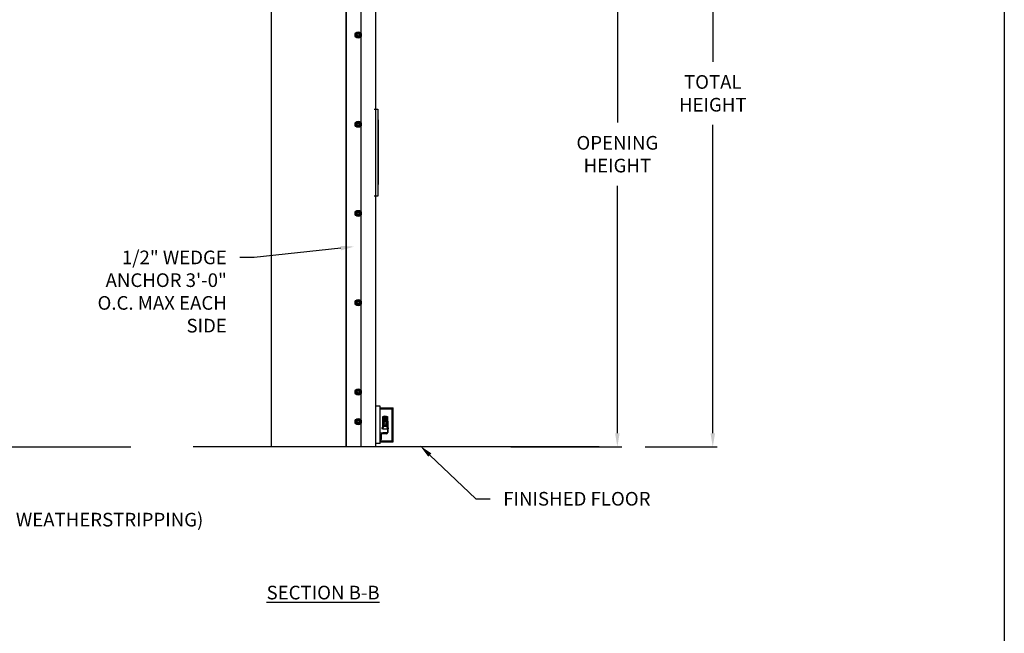
# Model space of a CAD drawing. Units: inches. Extents: x 170 to 312, y 215 to 248.
# Drawn here: x 207 to 214, y 219 to 223 of the extents above; entities that cross this region are included whole.
import ezdxf
from ezdxf import colors
from ezdxf.entities.mleader import LeaderData, LeaderLine
from ezdxf.math import Vec2, Vec3

# ---------------------------------------------------------------- set-up
doc = ezdxf.new("R2010")
doc.units = ezdxf.units.IN
doc.header["$LTSCALE"] = 0.25
doc.header["$MEASUREMENT"] = 0
doc.layers.add('ANNOTATIONS', color=1, linetype='Continuous')
doc.layers.add('MOTOR LH', color=7, linetype='Continuous')
doc.styles.add('ARIAL', font='arial.ttf', dxfattribs={"height": 0.09375})
doc.dimstyles.new('STANDARD$0', dxfattribs={"dimtxt": 0.09375, "dimasz": 0.09375, "dimexe": 0.03125, "dimexo": 0.046875, "dimgap": 0.09, "dimtad": 0, "dimtih": 1, "dimtoh": 1, "dimdec": 4, "dimzin": 0, "dimdsep": 46, "dimtxsty": 'ARIAL', "dimcen": 0.09, "dimadec": 0, "dimazin": 0, "dimtfac": 1, "dimtdec": 4, "dimtofl": 0, "dimtmove": 0, "dimatfit": 1, "dimfxl": 1, "dimtolj": 1, "dimtzin": 0, "dimarcsym": 0})

# ---------------------------------------------------------------- blocks, each defined once
blk = doc.blocks.new('*D90')
at = {"layer": 'ANNOTATIONS', "color": 0, "lineweight": -2, "transparency": 16777216}
for p, q in [((209.2514, 224.4367), (211.0973, 224.4367)), ((211.0661, 224.343), (211.0661, 222.6434)), ((211.0661, 220.5089), (211.0661, 222.2085)), ((210.3356, 220.4151), (211.0973, 220.4151))]:
    blk.add_line(p, q, dxfattribs=at)
at = {"layer": 'ANNOTATIONS', "color": 0, "transparency": 16777216}
for points in [[(211.0505, 224.343), (211.0817, 224.343), (211.0661, 224.4367)], [(211.0505, 220.5089), (211.0817, 220.5089), (211.0661, 220.4151)]]:
    blk.add_solid(points, dxfattribs=at)
at = {"layer": 'defpoints', "color": 0, "transparency": 16777216}
for p in [(209.2045, 224.4367), (210.2887, 220.4151), (211.0661, 220.4151)]:
    blk.add_point(p, dxfattribs=at)
at = {"layer": 'ANNOTATIONS', "color": 0, "transparency": 16777216, "insert": (211.0661, 222.4259), "char_height": 0.09375, "attachment_point": 5, "style": 'ARIAL'}
blk.add_mtext('\\A1;OPENING\\PHEIGHT', dxfattribs=at)
blk = doc.blocks.new('*D91')
at = {"layer": 'ANNOTATIONS', "color": 0, "lineweight": -2, "transparency": 16777216}
for p, q in [((209.2514, 225.2727), (211.7523, 225.2727)), ((211.7211, 225.179), (211.7211, 223.0613)), ((211.7211, 220.5089), (211.7211, 222.6265)), ((211.2559, 220.4151), (211.7523, 220.4151))]:
    blk.add_line(p, q, dxfattribs=at)
at = {"layer": 'ANNOTATIONS', "color": 0, "transparency": 16777216}
for points in [[(211.7054, 225.179), (211.7367, 225.179), (211.7211, 225.2727)], [(211.7054, 220.5089), (211.7367, 220.5089), (211.7211, 220.4151)]]:
    blk.add_solid(points, dxfattribs=at)
at = {"layer": 'defpoints', "color": 0, "transparency": 16777216}
for p in [(209.2045, 225.2727), (211.209, 220.4151), (211.7211, 220.4151)]:
    blk.add_point(p, dxfattribs=at)
at = {"layer": 'ANNOTATIONS', "color": 0, "transparency": 16777216, "insert": (211.7211, 222.8439), "char_height": 0.09375, "attachment_point": 5, "style": 'ARIAL'}
blk.add_mtext('\\A1;TOTAL\\PHEIGHT', dxfattribs=at)

msp = doc.modelspace()

# ---------------------------------------------------------------- linework, layer by layer
at = {"layer": 'defpoints'}
msp.add_lwpolyline([(213.72204, 214.75854), (194.25216, 214.75854), (194.25216, 227.49365), (213.72204, 227.49365)], close=True, dxfattribs=at)
at = {"layer": 'MOTOR LH'}
for p, q in [((208.68886, 225.91347), (208.68886, 220.41511)), ((209.20449, 220.41511), (209.20449, 225.91347)), ((209.20631, 220.41779), (209.20631, 225.22508)), ((209.30851, 220.41779), (209.30851, 225.22508)), ((209.40857, 220.41779), (209.40857, 224.60767)), ((209.39787, 222.73482), (209.42283, 222.73482)), ((209.42283, 222.73482), (209.42283, 222.13734)), ((209.42283, 222.66107), (209.42389, 222.66107)), ((209.42389, 222.66107), (209.42389, 222.21824)), ((209.42496, 222.65682), (209.42389, 222.65682)), ((209.42496, 222.65682), (209.42496, 222.2225)), ((209.42283, 222.21824), (209.42389, 222.21824)), ((209.42496, 222.2225), (209.42389, 222.2225)), ((209.42283, 222.13734), (209.39787, 222.13734)), ((209.43741, 220.69471), (209.40761, 220.69471)), ((209.43741, 220.43923), (209.43741, 220.69471)), ((209.43741, 220.68406), (209.52722, 220.68406)), ((209.43741, 220.67766), (209.52081, 220.67766)), ((209.52081, 220.45628), (209.52081, 220.67766)), ((209.52722, 220.44987), (209.52722, 220.68406)), ((209.46285, 220.59182), (209.45363, 220.57585)), ((209.4553, 220.62346), (209.48883, 220.62346)), ((209.4553, 220.57875), (209.4553, 220.62346)), ((209.4553, 220.61639), (209.45664, 220.61676)), ((209.45664, 220.60258), (209.4553, 220.6027)), ((209.45664, 220.62346), (209.45664, 220.60258)), ((209.45664, 220.61676), (209.48749, 220.61676)), ((209.46067, 220.60258), (209.45664, 220.60258)), ((209.45798, 220.60258), (209.45798, 220.58495)), ((209.46804, 220.61542), (209.46067, 220.61676)), ((209.46067, 220.61676), (209.46067, 220.58815)), ((209.46804, 220.60201), (209.46067, 220.60258)), ((209.46469, 220.62682), (209.46134, 220.62346)), ((209.46285, 220.59182), (209.46408, 220.58968)), ((209.48128, 220.59182), (209.46285, 220.59182)), ((209.46469, 220.62682), (209.46871, 220.62682)), ((209.46804, 220.59213), (209.46696, 220.59182)), ((209.46804, 220.61542), (209.47609, 220.61542)), ((209.46804, 220.61542), (209.46804, 220.59213)), ((209.47609, 220.60201), (209.46804, 220.60201)), ((209.46871, 220.62682), (209.47207, 220.62346)), ((209.47542, 220.62682), (209.47207, 220.62346)), ((209.47542, 220.62682), (209.47944, 220.62682)), ((209.48347, 220.61676), (209.47609, 220.61542)), ((209.47609, 220.61542), (209.47609, 220.59213)), ((209.48347, 220.60258), (209.47609, 220.60201)), ((209.47717, 220.59182), (209.47609, 220.59213)), ((209.47944, 220.62682), (209.48279, 220.62346)), ((209.48128, 220.59182), (209.48005, 220.58968)), ((209.4905, 220.57585), (209.48128, 220.59182)), ((209.48347, 220.61676), (209.48347, 220.58815)), ((209.48749, 220.60258), (209.48347, 220.60258)), ((209.48615, 220.58495), (209.48615, 220.60258)), ((209.48749, 220.60258), (209.48749, 220.62346)), ((209.48749, 220.61676), (209.48883, 220.61639)), ((209.48883, 220.6027), (209.48749, 220.60258)), ((209.48883, 220.62346), (209.48883, 220.57875)), ((209.48883, 220.59074), (209.49084, 220.59074)), ((209.49084, 220.59074), (209.49084, 220.51497)), ((209.45061, 220.54568), (209.45061, 220.54031)), ((209.45363, 220.57585), (209.4561, 220.57585)), ((209.45363, 220.57585), (209.46285, 220.55989)), ((209.4553, 220.53629), (209.4553, 220.57295)), ((209.48883, 220.53629), (209.4553, 220.53629)), ((209.45798, 220.55775), (209.45648, 220.53629)), ((209.45798, 220.56676), (209.45798, 220.55775)), ((209.45798, 220.55775), (209.48615, 220.55775)), ((209.46408, 220.56203), (209.46285, 220.55989)), ((209.46285, 220.55989), (209.48128, 220.55989)), ((209.48128, 220.55989), (209.48005, 220.56203)), ((209.48128, 220.55989), (209.4905, 220.57585)), ((209.48615, 220.55775), (209.48615, 220.56676)), ((209.48765, 220.53629), (209.48615, 220.55775)), ((209.4905, 220.57585), (209.48803, 220.57585)), ((209.48883, 220.57295), (209.48883, 220.51497)), ((209.49458, 220.54561), (209.49459, 220.54562)), ((209.43741, 220.51161), (209.48851, 220.51161)), ((209.43769, 220.46052), (209.43741, 220.46052)), ((209.43741, 220.45628), (209.52081, 220.45628)), ((209.44382, 220.49908), (209.44382, 220.46665)), ((209.48238, 220.50521), (209.44995, 220.50521)), ((209.4553, 220.51161), (209.4553, 220.51363)), ((209.4553, 220.51363), (209.48749, 220.51363)), ((209.48851, 220.51161), (209.48851, 220.51134)), ((199.90069, 220.41511), (207.72708, 220.41511)), ((210.94142, 220.41511), (208.15489, 220.41511)), ((209.20631, 220.41779), (209.40857, 220.41779)), ((209.43741, 220.43923), (209.40761, 220.43923)), ((209.43741, 220.44987), (209.52722, 220.44987))]:
    msp.add_line(p, q, dxfattribs=at)
at = {"layer": 'MOTOR LH', "flags": 128}
for points in [[(209.49495, 220.54362), (209.49493, 220.54361), (209.4949, 220.54361), (209.49487, 220.54361), (209.49482, 220.5436), (209.49477, 220.5436), (209.49472, 220.54359), (209.49465, 220.54359), (209.49458, 220.54358)], [(209.49458, 220.54241), (209.49465, 220.54241), (209.49472, 220.5424), (209.49477, 220.54239), (209.49482, 220.54239), (209.49487, 220.54239), (209.4949, 220.54238), (209.49493, 220.54238), (209.49495, 220.54238)]]:
    msp.add_lwpolyline(points, dxfattribs=at)
at = {"layer": 'MOTOR LH'}
for centre, radius in [((209.28722, 223.2451), 0.02129), ((209.28722, 223.2451), 0.01277), ((209.28722, 223.2451), 0.00852), ((209.28722, 223.2451), 0.0075), ((209.28722, 222.63195), 0.02129), ((209.28722, 222.63195), 0.01277), ((209.28722, 222.63195), 0.00852), ((209.28722, 222.63195), 0.0075), ((209.28722, 222.0188), 0.02129), ((209.28722, 222.0188), 0.01277), ((209.28722, 222.0188), 0.00852), ((209.28722, 222.0188), 0.0075), ((209.28722, 221.40564), 0.02129), ((209.28722, 221.40564), 0.01277), ((209.28722, 221.40564), 0.00852), ((209.28722, 221.40564), 0.0075), ((209.28722, 220.79249), 0.02129), ((209.28722, 220.79249), 0.01277), ((209.28722, 220.79249), 0.00852), ((209.28722, 220.79249), 0.0075), ((209.28722, 220.58811), 0.02129), ((209.28722, 220.58811), 0.01277), ((209.28722, 220.58811), 0.00852), ((209.28722, 220.58811), 0.0075), ((209.47207, 220.57585), 0.01597), ((209.47207, 220.57585), 0.00738), ((209.47207, 220.57585), 0.00671)]:
    msp.add_circle(centre, radius, dxfattribs=at)
for centre, radius, start, end in [((209.47207, 220.57585), 0.01676, 132.269594, 167.730406), ((209.47207, 220.57585), 0.01676, 12.269594, 47.730406), ((209.47207, 220.57585), 0.01676, 192.269594, 227.730406), ((209.47207, 220.57585), 0.01676, 252.269594, 287.730406), ((209.47207, 220.57585), 0.01676, 312.269594, 347.730406), ((209.49283, 220.54772), 0.000644, 35.783043, 90), ((209.49283, 220.53828), 0.000644, 270, 324.216957), ((209.48628, 220.543), 0.00872, 17.528167, 35.783043), ((209.48628, 220.543), 0.00872, 324.216957, 342.471833), ((209.48623, 220.543), 0.00875, 4.056065, 17.367813), ((209.48418, 220.543), 0.01042, 356.787808, 3.212192), ((209.48623, 220.543), 0.00875, 342.632118, 355.944005), ((209.50653, 220.55526), 0.01908, 231.2107, 231.273727), ((209.43769, 220.46665), 0.00613, 270, 0), ((209.44995, 220.49908), 0.00613, 90, 180), ((209.48238, 220.51134), 0.00613, 270, 0), ((209.48749, 220.51497), 0.00335, 270, 0), ((209.48749, 220.51497), 0.00134, 270, 0)]:
    msp.add_arc(centre, radius, start, end, dxfattribs=at)
for points, knots in [([(209.28083, 223.25617), (209.27994, 223.25565), (209.27812, 223.2546), (209.276, 223.25338), (209.27479, 223.25268), (209.27444, 223.25248)], [0, 0, 0, 0, 0.4063029, 0.8272597, 1, 1, 1, 1]), ([(209.27444, 223.2451), (209.27444, 223.24527), (209.27444, 223.24638), (209.27444, 223.24844), (209.27444, 223.25072), (209.27444, 223.25204), (209.27444, 223.25248)], [0, 0, 0, 0, 0.0665057, 0.4352989, 0.8145616, 1, 1, 1, 1]), ([(209.27444, 223.23773), (209.27444, 223.23835), (209.27444, 223.23983), (209.27444, 223.24229), (209.27444, 223.24416), (209.27444, 223.2451)], [0, 0, 0, 0, 0.2654559, 0.628086, 1, 1, 1, 1]), ([(209.27444, 223.23773), (209.27544, 223.23715), (209.27746, 223.23599), (209.27967, 223.23471), (209.2808, 223.23406), (209.28083, 223.23404)], [0, 0, 0, 0, 0.4843391, 0.98632, 1, 1, 1, 1]), ([(209.28722, 223.25985), (209.28622, 223.25928), (209.2842, 223.25811), (209.28199, 223.25684), (209.28086, 223.25618), (209.28083, 223.25617)], [0, 0, 0, 0, 0.4843396, 0.98632, 1, 1, 1, 1]), ([(209.28083, 223.23404), (209.28172, 223.23352), (209.28354, 223.23247), (209.28566, 223.23125), (209.28687, 223.23056), (209.28722, 223.23035)], [0, 0, 0, 0, 0.40629018, 0.82727519, 1, 1, 1, 1]), ([(209.2936, 223.25617), (209.29271, 223.25668), (209.29089, 223.25773), (209.28877, 223.25895), (209.28757, 223.25965), (209.28722, 223.25985)], [0, 0, 0, 0, 0.40630307, 0.82725964, 1, 1, 1, 1]), ([(209.2936, 223.25617), (209.29271, 223.25668), (209.29089, 223.25773), (209.28877, 223.25895), (209.28757, 223.25965), (209.28722, 223.25985)], [0, 0, 0, 0, 0.4062953, 0.8272611, 1, 1, 1, 1]), ([(209.28722, 223.23035), (209.28821, 223.23093), (209.29023, 223.23209), (209.29244, 223.23337), (209.29357, 223.23402), (209.2936, 223.23404)], [0, 0, 0, 0, 0.48432975, 0.98634069, 1, 1, 1, 1]), ([(209.28722, 223.23035), (209.28821, 223.23093), (209.29023, 223.23209), (209.29244, 223.23337), (209.29357, 223.23402), (209.2936, 223.23404)], [0, 0, 0, 0, 0.4843389, 0.9863397, 1, 1, 1, 1]), ([(209.29999, 223.25248), (209.299, 223.25305), (209.29698, 223.25422), (209.29477, 223.25549), (209.29363, 223.25615), (209.2936, 223.25617)], [0, 0, 0, 0, 0.4843391, 0.98632, 1, 1, 1, 1]), ([(209.29999, 223.25248), (209.299, 223.25305), (209.29698, 223.25422), (209.29477, 223.25549), (209.29363, 223.25615), (209.2936, 223.25617)], [0, 0, 0, 0, 0.4843494, 0.9863201, 1, 1, 1, 1]), ([(209.2936, 223.23404), (209.2945, 223.23456), (209.29632, 223.23561), (209.29843, 223.23683), (209.29964, 223.23753), (209.29999, 223.23773)], [0, 0, 0, 0, 0.4063026, 0.8272793, 1, 1, 1, 1]), ([(209.2936, 223.23404), (209.2945, 223.23456), (209.29632, 223.23561), (209.29843, 223.23683), (209.29964, 223.23753), (209.29999, 223.23773)], [0, 0, 0, 0, 0.4062946, 0.8272804, 1, 1, 1, 1]), ([(209.29999, 223.2451), (209.29999, 223.24527), (209.29999, 223.24638), (209.29999, 223.24844), (209.29999, 223.25072), (209.29999, 223.25204), (209.29999, 223.25248)], [0, 0, 0, 0, 0.0665057, 0.4352989, 0.8145616, 1, 1, 1, 1]), ([(209.29999, 223.23773), (209.29999, 223.23835), (209.29999, 223.23983), (209.29999, 223.24229), (209.29999, 223.24416), (209.29999, 223.2451)], [0, 0, 0, 0, 0.2654559, 0.628086, 1, 1, 1, 1]), ([(209.29999, 223.23773), (209.29999, 223.23835), (209.29999, 223.23983), (209.29999, 223.24229), (209.29999, 223.24416), (209.29999, 223.2451)], [0, 0, 0, 0, 0.2654541, 0.6280925, 1, 1, 1, 1]), ([(209.28083, 222.64301), (209.27994, 222.6425), (209.27812, 222.64145), (209.276, 222.64022), (209.27479, 222.63953), (209.27444, 222.63933)], [0, 0, 0, 0, 0.4063027, 0.8272695, 1, 1, 1, 1]), ([(209.27444, 222.63195), (209.27444, 222.63212), (209.27444, 222.63322), (209.27444, 222.63529), (209.27444, 222.63756), (209.27444, 222.63889), (209.27444, 222.63933)], [0, 0, 0, 0, 0.0665254, 0.43527, 0.8145456, 1, 1, 1, 1]), ([(209.27444, 222.62457), (209.27444, 222.6252), (209.27444, 222.62668), (209.27444, 222.62914), (209.27444, 222.631), (209.27444, 222.63195)], [0, 0, 0, 0, 0.2654611, 0.6280578, 1, 1, 1, 1]), ([(209.27444, 222.62457), (209.27544, 222.624), (209.27746, 222.62283), (209.27967, 222.62156), (209.2808, 222.6209), (209.28083, 222.62089)], [0, 0, 0, 0, 0.4843391, 0.98632, 1, 1, 1, 1]), ([(209.28722, 222.6467), (209.28622, 222.64613), (209.2842, 222.64496), (209.28199, 222.64368), (209.28086, 222.64303), (209.28083, 222.64301)], [0, 0, 0, 0, 0.4843346, 0.9863304, 1, 1, 1, 1]), ([(209.28083, 222.62089), (209.28172, 222.62037), (209.28354, 222.61932), (209.28566, 222.6181), (209.28687, 222.6174), (209.28722, 222.6172)], [0, 0, 0, 0, 0.4062965, 0.8272672, 1, 1, 1, 1]), ([(209.2936, 222.64301), (209.29271, 222.64353), (209.29089, 222.64458), (209.28877, 222.6458), (209.28757, 222.6465), (209.28722, 222.6467)], [0, 0, 0, 0, 0.4062967, 0.8272676, 1, 1, 1, 1]), ([(209.2936, 222.64301), (209.29271, 222.64353), (209.29089, 222.64458), (209.28877, 222.6458), (209.28757, 222.6465), (209.28722, 222.6467)], [0, 0, 0, 0, 0.406289, 0.8272691, 1, 1, 1, 1]), ([(209.28722, 222.6172), (209.28821, 222.61777), (209.29023, 222.61894), (209.29244, 222.62022), (209.29357, 222.62087), (209.2936, 222.62089)], [0, 0, 0, 0, 0.4843348, 0.9863303, 1, 1, 1, 1]), ([(209.28722, 222.6172), (209.28821, 222.61777), (209.29023, 222.61894), (209.29244, 222.62022), (209.29357, 222.62087), (209.2936, 222.62089)], [0, 0, 0, 0, 0.484344, 0.9863293, 1, 1, 1, 1]), ([(209.29999, 222.63933), (209.299, 222.6399), (209.29698, 222.64107), (209.29477, 222.64234), (209.29363, 222.643), (209.2936, 222.64301)], [0, 0, 0, 0, 0.4843289, 0.98632, 1, 1, 1, 1]), ([(209.29999, 222.63933), (209.299, 222.6399), (209.29698, 222.64107), (209.29477, 222.64234), (209.29363, 222.643), (209.2936, 222.64301)], [0, 0, 0, 0, 0.4843392, 0.9863201, 1, 1, 1, 1]), ([(209.2936, 222.62089), (209.2945, 222.6214), (209.29632, 222.62245), (209.29843, 222.62368), (209.29964, 222.62437), (209.29999, 222.62457)], [0, 0, 0, 0, 0.4062924, 0.8272695, 1, 1, 1, 1]), ([(209.2936, 222.62089), (209.2945, 222.6214), (209.29632, 222.62245), (209.29843, 222.62368), (209.29964, 222.62437), (209.29999, 222.62457)], [0, 0, 0, 0, 0.4062844, 0.8272706, 1, 1, 1, 1]), ([(209.29999, 222.63195), (209.29999, 222.63212), (209.29999, 222.63322), (209.29999, 222.63529), (209.29999, 222.63756), (209.29999, 222.63889), (209.29999, 222.63933)], [0, 0, 0, 0, 0.0665254, 0.43527, 0.8145456, 1, 1, 1, 1]), ([(209.29999, 222.62457), (209.29999, 222.6252), (209.29999, 222.62668), (209.29999, 222.62914), (209.29999, 222.631), (209.29999, 222.63195)], [0, 0, 0, 0, 0.2654611, 0.6280578, 1, 1, 1, 1]), ([(209.29999, 222.62457), (209.29999, 222.6252), (209.29999, 222.62668), (209.29999, 222.62914), (209.29999, 222.631), (209.29999, 222.63195)], [0, 0, 0, 0, 0.2654593, 0.6280643, 1, 1, 1, 1]), ([(209.28083, 222.02986), (209.27994, 222.02934), (209.27812, 222.02829), (209.276, 222.02707), (209.27479, 222.02637), (209.27444, 222.02617)], [0, 0, 0, 0, 0.4062926, 0.8272597, 1, 1, 1, 1]), ([(209.27444, 222.0188), (209.27444, 222.01897), (209.27444, 222.02007), (209.27444, 222.02213), (209.27444, 222.02441), (209.27444, 222.02574), (209.27444, 222.02617)], [0, 0, 0, 0, 0.0665463, 0.4352904, 0.8145654, 1, 1, 1, 1]), ([(209.27444, 222.01142), (209.27444, 222.01205), (209.27444, 222.01352), (209.27444, 222.01599), (209.27444, 222.01785), (209.27444, 222.0188)], [0, 0, 0, 0, 0.2654613, 0.6280785, 1, 1, 1, 1]), ([(209.27444, 222.01142), (209.27544, 222.01085), (209.27746, 222.00968), (209.27967, 222.0084), (209.2808, 222.00775), (209.28083, 222.00773)], [0, 0, 0, 0, 0.484334, 0.9863304, 1, 1, 1, 1]), ([(209.28722, 222.03355), (209.28622, 222.03297), (209.2842, 222.03181), (209.28199, 222.03053), (209.28086, 222.02988), (209.28083, 222.02986)], [0, 0, 0, 0, 0.4843397, 0.9863305, 1, 1, 1, 1]), ([(209.28083, 222.00773), (209.28172, 222.00722), (209.28354, 222.00617), (209.28566, 222.00495), (209.28687, 222.00425), (209.28722, 222.00405)], [0, 0, 0, 0, 0.4063027, 0.827269, 1, 1, 1, 1]), ([(209.2936, 222.02986), (209.29271, 222.03038), (209.29089, 222.03143), (209.28877, 222.03265), (209.28757, 222.03334), (209.28722, 222.03355)], [0, 0, 0, 0, 0.4062928, 0.8272596, 1, 1, 1, 1]), ([(209.2936, 222.02986), (209.29271, 222.03038), (209.29089, 222.03143), (209.28877, 222.03265), (209.28757, 222.03334), (209.28722, 222.03355)], [0, 0, 0, 0, 0.406285, 0.8272611, 1, 1, 1, 1]), ([(209.28722, 222.00405), (209.28821, 222.00462), (209.29023, 222.00579), (209.29244, 222.00706), (209.29357, 222.00772), (209.2936, 222.00773)], [0, 0, 0, 0, 0.4843298, 0.98632, 1, 1, 1, 1]), ([(209.28722, 222.00405), (209.28821, 222.00462), (209.29023, 222.00579), (209.29244, 222.00706), (209.29357, 222.00772), (209.2936, 222.00773)], [0, 0, 0, 0, 0.4843389, 0.986319, 1, 1, 1, 1]), ([(209.29999, 222.02617), (209.299, 222.02675), (209.29698, 222.02791), (209.29477, 222.02919), (209.29363, 222.02984), (209.2936, 222.02986)], [0, 0, 0, 0, 0.4843391, 0.9863305, 1, 1, 1, 1]), ([(209.29999, 222.02617), (209.299, 222.02675), (209.29698, 222.02791), (209.29477, 222.02919), (209.29363, 222.02984), (209.2936, 222.02986)], [0, 0, 0, 0, 0.4843494, 0.9863306, 1, 1, 1, 1]), ([(209.2936, 222.00773), (209.2945, 222.00825), (209.29632, 222.0093), (209.29843, 222.01052), (209.29964, 222.01122), (209.29999, 222.01142)], [0, 0, 0, 0, 0.4062965, 0.8272677, 1, 1, 1, 1]), ([(209.2936, 222.00773), (209.2945, 222.00825), (209.29632, 222.0093), (209.29843, 222.01052), (209.29964, 222.01122), (209.29999, 222.01142)], [0, 0, 0, 0, 0.4062885, 0.8272688, 1, 1, 1, 1]), ([(209.29999, 222.0188), (209.29999, 222.01897), (209.29999, 222.02007), (209.29999, 222.02213), (209.29999, 222.02441), (209.29999, 222.02574), (209.29999, 222.02617)], [0, 0, 0, 0, 0.0665463, 0.4352904, 0.8145654, 1, 1, 1, 1]), ([(209.29999, 222.01142), (209.29999, 222.01205), (209.29999, 222.01352), (209.29999, 222.01599), (209.29999, 222.01785), (209.29999, 222.0188)], [0, 0, 0, 0, 0.2654613, 0.6280785, 1, 1, 1, 1]), ([(209.29999, 222.01142), (209.29999, 222.01205), (209.29999, 222.01352), (209.29999, 222.01599), (209.29999, 222.01785), (209.29999, 222.0188)], [0, 0, 0, 0, 0.2654595, 0.6280849, 1, 1, 1, 1]), ([(209.28083, 221.41671), (209.27994, 221.41619), (209.27812, 221.41514), (209.276, 221.41392), (209.27479, 221.41322), (209.27444, 221.41302)], [0, 0, 0, 0, 0.4062996, 0.8272686, 1, 1, 1, 1]), ([(209.27444, 221.40564), (209.27444, 221.40581), (209.27444, 221.40692), (209.27444, 221.40898), (209.27444, 221.41126), (209.27444, 221.41258), (209.27444, 221.41302)], [0, 0, 0, 0, 0.0665352, 0.4352862, 0.8145477, 1, 1, 1, 1]), ([(209.27444, 221.39827), (209.27444, 221.39889), (209.27444, 221.40037), (209.27444, 221.40283), (209.27444, 221.4047), (209.27444, 221.40564)], [0, 0, 0, 0, 0.2654613, 0.6280785, 1, 1, 1, 1]), ([(209.27444, 221.39827), (209.27544, 221.3977), (209.27746, 221.39653), (209.27967, 221.39525), (209.2808, 221.3946), (209.28083, 221.39458)], [0, 0, 0, 0, 0.4843366, 0.9863252, 1, 1, 1, 1]), ([(209.28722, 221.42039), (209.28622, 221.41982), (209.2842, 221.41865), (209.28199, 221.41738), (209.28086, 221.41672), (209.28083, 221.41671)], [0, 0, 0, 0, 0.4843371, 0.9863252, 1, 1, 1, 1]), ([(209.2936, 221.41671), (209.29271, 221.41722), (209.29089, 221.41827), (209.28877, 221.4195), (209.28757, 221.42019), (209.28722, 221.42039)], [0, 0, 0, 0, 0.40629469, 0.8272685, 1, 1, 1, 1]), ([(209.2936, 221.41671), (209.29271, 221.41722), (209.29089, 221.41827), (209.28877, 221.4195), (209.28757, 221.42019), (209.28722, 221.42039)], [0, 0, 0, 0, 0.4062869, 0.82727, 1, 1, 1, 1]), ([(209.29999, 221.41302), (209.299, 221.41359), (209.29698, 221.41476), (209.29477, 221.41603), (209.29363, 221.41669), (209.2936, 221.41671)], [0, 0, 0, 0, 0.4843315, 0.9863252, 1, 1, 1, 1]), ([(209.29999, 221.41302), (209.299, 221.41359), (209.29698, 221.41476), (209.29477, 221.41603), (209.29363, 221.41669), (209.2936, 221.41671)], [0, 0, 0, 0, 0.4843418, 0.9863253, 1, 1, 1, 1]), ([(209.2936, 221.39458), (209.2945, 221.3951), (209.29632, 221.39615), (209.29843, 221.39737), (209.29964, 221.39807), (209.29999, 221.39827)], [0, 0, 0, 0, 0.4062945, 0.8272686, 1, 1, 1, 1]), ([(209.2936, 221.39458), (209.2945, 221.3951), (209.29632, 221.39615), (209.29843, 221.39737), (209.29964, 221.39807), (209.29999, 221.39827)], [0, 0, 0, 0, 0.40628648, 0.82726969, 1, 1, 1, 1]), ([(209.29999, 221.40564), (209.29999, 221.40581), (209.29999, 221.40692), (209.29999, 221.40898), (209.29999, 221.41126), (209.29999, 221.41258), (209.29999, 221.41302)], [0, 0, 0, 0, 0.0665352, 0.4352862, 0.8145477, 1, 1, 1, 1]), ([(209.29999, 221.39827), (209.29999, 221.39889), (209.29999, 221.40037), (209.29999, 221.40283), (209.29999, 221.4047), (209.29999, 221.40564)], [0, 0, 0, 0, 0.2654613, 0.6280785, 1, 1, 1, 1]), ([(209.29999, 221.39827), (209.29999, 221.39889), (209.29999, 221.40037), (209.29999, 221.40283), (209.29999, 221.4047), (209.29999, 221.40564)], [0, 0, 0, 0, 0.2654595, 0.6280849, 1, 1, 1, 1]), ([(209.28083, 221.39458), (209.28172, 221.39406), (209.28354, 221.39301), (209.28566, 221.39179), (209.28687, 221.3911), (209.28722, 221.39089)], [0, 0, 0, 0, 0.4062996, 0.8272681, 1, 1, 1, 1]), ([(209.28722, 221.39089), (209.28821, 221.39147), (209.29023, 221.39263), (209.29244, 221.39391), (209.29357, 221.39456), (209.2936, 221.39458)], [0, 0, 0, 0, 0.4843323, 0.9863252, 1, 1, 1, 1]), ([(209.28722, 221.39089), (209.28821, 221.39147), (209.29023, 221.39263), (209.29244, 221.39391), (209.29357, 221.39456), (209.2936, 221.39458)], [0, 0, 0, 0, 0.4843415, 0.9863242, 1, 1, 1, 1]), ([(209.28083, 220.80355), (209.27994, 220.80304), (209.27812, 220.80199), (209.276, 220.80076), (209.27479, 220.80007), (209.27444, 220.79987)], [0, 0, 0, 0, 0.40629704, 0.82726861, 1, 1, 1, 1]), ([(209.27444, 220.79249), (209.27444, 220.79266), (209.27444, 220.79376), (209.27444, 220.79583), (209.27444, 220.79811), (209.27444, 220.79943), (209.27444, 220.79987)], [0, 0, 0, 0, 0.0665355, 0.4352832, 0.8145516, 1, 1, 1, 1]), ([(209.27444, 220.78512), (209.27444, 220.78574), (209.27444, 220.78722), (209.27444, 220.78968), (209.27444, 220.79155), (209.27444, 220.79249)], [0, 0, 0, 0, 0.2654613, 0.6280733, 1, 1, 1, 1]), ([(209.28722, 220.80724), (209.28622, 220.80667), (209.2842, 220.8055), (209.28199, 220.80422), (209.28086, 220.80357), (209.28083, 220.80355)], [0, 0, 0, 0, 0.4843346, 0.9863252, 1, 1, 1, 1]), ([(209.2936, 220.80355), (209.29271, 220.80407), (209.29089, 220.80512), (209.28877, 220.80634), (209.28757, 220.80704), (209.28722, 220.80724)], [0, 0, 0, 0, 0.4062973, 0.8272685, 1, 1, 1, 1]), ([(209.2936, 220.80355), (209.29271, 220.80407), (209.29089, 220.80512), (209.28877, 220.80634), (209.28757, 220.80704), (209.28722, 220.80724)], [0, 0, 0, 0, 0.4062895, 0.82727, 1, 1, 1, 1]), ([(209.29999, 220.79987), (209.299, 220.80044), (209.29698, 220.80161), (209.29477, 220.80288), (209.29363, 220.80354), (209.2936, 220.80355)], [0, 0, 0, 0, 0.484334, 0.9863252, 1, 1, 1, 1]), ([(209.29999, 220.79987), (209.299, 220.80044), (209.29698, 220.80161), (209.29477, 220.80288), (209.29363, 220.80354), (209.2936, 220.80355)], [0, 0, 0, 0, 0.4843443, 0.9863253, 1, 1, 1, 1]), ([(209.29999, 220.79249), (209.29999, 220.79266), (209.29999, 220.79376), (209.29999, 220.79583), (209.29999, 220.79811), (209.29999, 220.79943), (209.29999, 220.79987)], [0, 0, 0, 0, 0.0665355, 0.4352832, 0.8145516, 1, 1, 1, 1]), ([(209.29999, 220.78512), (209.29999, 220.78574), (209.29999, 220.78722), (209.29999, 220.78968), (209.29999, 220.79155), (209.29999, 220.79249)], [0, 0, 0, 0, 0.2654613, 0.6280733, 1, 1, 1, 1]), ([(209.29999, 220.78512), (209.29999, 220.78574), (209.29999, 220.78722), (209.29999, 220.78968), (209.29999, 220.79155), (209.29999, 220.79249)], [0, 0, 0, 0, 0.2654594, 0.6280798, 1, 1, 1, 1]), ([(209.27444, 220.78512), (209.27544, 220.78454), (209.27746, 220.78337), (209.27967, 220.7821), (209.2808, 220.78145), (209.28083, 220.78143)], [0, 0, 0, 0, 0.4843328, 0.9863252, 1, 1, 1, 1]), ([(209.28083, 220.78143), (209.28172, 220.78091), (209.28354, 220.77986), (209.28566, 220.77864), (209.28687, 220.77794), (209.28722, 220.77774)], [0, 0, 0, 0, 0.4062945, 0.8272656, 1, 1, 1, 1]), ([(209.28722, 220.77774), (209.28821, 220.77831), (209.29023, 220.77948), (209.29244, 220.78076), (209.29357, 220.78141), (209.2936, 220.78143)], [0, 0, 0, 0, 0.4843348, 0.9863278, 1, 1, 1, 1]), ([(209.28722, 220.77774), (209.28821, 220.77831), (209.29023, 220.77948), (209.29244, 220.78076), (209.29357, 220.78141), (209.2936, 220.78143)], [0, 0, 0, 0, 0.484344, 0.9863268, 1, 1, 1, 1]), ([(209.2936, 220.78143), (209.2945, 220.78194), (209.29632, 220.783), (209.29843, 220.78422), (209.29964, 220.78491), (209.29999, 220.78512)], [0, 0, 0, 0, 0.406296, 0.8272666, 1, 1, 1, 1]), ([(209.2936, 220.78143), (209.2945, 220.78194), (209.29632, 220.783), (209.29843, 220.78422), (209.29964, 220.78491), (209.29999, 220.78512)], [0, 0, 0, 0, 0.4062881, 0.8272677, 1, 1, 1, 1]), ([(209.28083, 220.59917), (209.27994, 220.59865), (209.27812, 220.5976), (209.276, 220.59638), (209.27479, 220.59568), (209.27444, 220.59548)], [0, 0, 0, 0, 0.40628846, 0.82726867, 1, 1, 1, 1]), ([(209.27444, 220.58811), (209.27444, 220.58828), (209.27444, 220.58938), (209.27444, 220.59144), (209.27444, 220.59372), (209.27444, 220.59505), (209.27444, 220.59548)], [0, 0, 0, 0, 0.0665305, 0.4352817, 0.8145511, 1, 1, 1, 1]), ([(209.27444, 220.58073), (209.27444, 220.58136), (209.27444, 220.58283), (209.27444, 220.58529), (209.27444, 220.58716), (209.27444, 220.58811)], [0, 0, 0, 0, 0.2654596, 0.6280786, 1, 1, 1, 1]), ([(209.28722, 220.60286), (209.28622, 220.60228), (209.2842, 220.60112), (209.28199, 220.59984), (209.28086, 220.59919), (209.28083, 220.59917)], [0, 0, 0, 0, 0.4843437, 0.9863253, 1, 1, 1, 1]), ([(209.2936, 220.59917), (209.29271, 220.59968), (209.29089, 220.60074), (209.28877, 220.60196), (209.28757, 220.60265), (209.28722, 220.60286)], [0, 0, 0, 0, 0.4062895, 0.8272688, 1, 1, 1, 1]), ([(209.29999, 220.59548), (209.299, 220.59605), (209.29698, 220.59722), (209.29477, 220.5985), (209.29363, 220.59915), (209.2936, 220.59917)], [0, 0, 0, 0, 0.4843438, 0.9863266, 1, 1, 1, 1]), ([(209.29999, 220.58811), (209.29999, 220.58828), (209.29999, 220.58938), (209.29999, 220.59144), (209.29999, 220.59372), (209.29999, 220.59505), (209.29999, 220.59548)], [0, 0, 0, 0, 0.0665305, 0.4352817, 0.8145511, 1, 1, 1, 1]), ([(209.29999, 220.58073), (209.29999, 220.58136), (209.29999, 220.58283), (209.29999, 220.58529), (209.29999, 220.58716), (209.29999, 220.58811)], [0, 0, 0, 0, 0.2654596, 0.6280786, 1, 1, 1, 1]), ([(209.27444, 220.58073), (209.27544, 220.58016), (209.27746, 220.57899), (209.27967, 220.57771), (209.2808, 220.57706), (209.28083, 220.57704)], [0, 0, 0, 0, 0.4843446, 0.9863259, 1, 1, 1, 1]), ([(209.28083, 220.57704), (209.28172, 220.57653), (209.28354, 220.57548), (209.28566, 220.57425), (209.28687, 220.57356), (209.28722, 220.57336)], [0, 0, 0, 0, 0.4062895, 0.8272688, 1, 1, 1, 1]), ([(209.28722, 220.57336), (209.28821, 220.57393), (209.29023, 220.5751), (209.29244, 220.57637), (209.29357, 220.57703), (209.2936, 220.57704)], [0, 0, 0, 0, 0.4843443, 0.9863259, 1, 1, 1, 1]), ([(209.2936, 220.57704), (209.2945, 220.57756), (209.29632, 220.57861), (209.29843, 220.57983), (209.29964, 220.58053), (209.29999, 220.58073)], [0, 0, 0, 0, 0.4062888, 0.8272688, 1, 1, 1, 1]), ([(209.46997, 220.56888), (209.47003, 220.5689), (209.4706, 220.56911), (209.47185, 220.56921), (209.47322, 220.56918), (209.47388, 220.56894), (209.47402, 220.56889)], [0, 0, 0, 0, 0.054228, 0.4668722, 0.8814806, 1, 1, 1, 1])]:
    msp.add_open_spline(points, degree=3, knots=knots, dxfattribs=at)
for points in [[(209.4553, 220.54568), (209.45061, 220.54568)], [(209.45061, 220.54031), (209.4553, 220.54031)], [(209.49283, 220.54836), (209.49084, 220.54836)], [(209.49084, 220.53763), (209.49283, 220.53763)]]:
    msp.add_open_spline(points, degree=1, dxfattribs=at)

# ---------------------------------------------------------------- texts
at = {"layer": 'ANNOTATIONS', "insert": (209.04629, 219.46119), "char_height": 0.09375, "width": 1.3823677, "attachment_point": 2, "style": 'ARIAL'}
msp.add_mtext('{\\LSECTION B-B}', dxfattribs=at)

# ---------------------------------------------------------------- dimensions: what is measured, and where the dimension line sits
at = {"layer": 'ANNOTATIONS'}
for base, p1, p2, text, picture, middle in [((211.72107, 220.41511), (209.20449, 225.27272), (211.20902, 220.41511), 'TOTAL\\PHEIGHT', '*D91', (211.72107, 222.84392)), ((211.06608, 220.41511), (209.20449, 224.43674), (210.28868, 220.41511), 'OPENING\\PHEIGHT', '*D90', (211.06608, 222.42592))]:
    dim = msp.add_linear_dim(base=base, p1=p1, p2=p2, angle=90, text=text, dimstyle='STANDARD$0', dxfattribs=at)
    dim.commit()
    dim.dimension.update_dxf_attribs({"geometry": picture, "text_midpoint": middle})

# ---------------------------------------------------------------- leaders
ml = msp.add_multileader_mtext('Standard', dxfattribs=at)
ml.set_content('1/2" WEDGE ANCHOR 3\'-0" O.C. MAX EACH SIDE', color=256, style='ARIAL')
ml.set_leader_properties()
ml.build(insert=Vec2(0, 0))
ml.multileader.update_dxf_attribs({"dogleg_length": 0.36, "arrow_head_size": 0.09375})
ctx = ml.context
ctx.base_point, ctx.char_height, ctx.arrow_head_size, ctx.landing_gap_size, ctx.plane_origin = Vec3(207.3229, 221.7159), 0.09375, 0.09375, 0.09, Vec3(206.42429, 221.28268)
ctx.text_align_type = 2
notes = []
notes.append((ctx, [(1, (1, 1, 0), (208.57366, 221.7159), (-1, 0), 0.09796, [(0, [(209.26034, 221.79086)], 0, [])])]))
ctx.mtext.insert, ctx.mtext.width, ctx.mtext.alignment, ctx.mtext.flow_direction = Vec3(208.3857, 221.76358), 1.0237808, 3, 5
ml = msp.add_multileader_mtext('Standard', dxfattribs=at)
ml.set_content('SAFETY EDGE\\P (ALSO SERVES AS WEATHERSTRIPPING)', color=256, style='ARIAL')
ml.set_leader_properties()
ml.build(insert=Vec2(0, 0))
ml.multileader.update_dxf_attribs({"dogleg_length": 0.36, "arrow_head_size": 0.09375})
ctx = ml.context
ctx.base_point, ctx.char_height, ctx.arrow_head_size, ctx.landing_gap_size, ctx.plane_origin = Vec3(205.7884, 220.0578), 0.09375, 0.09375, 0.09, Vec3(205.00336, 219.62457)
notes.append((ctx, [(0, (1, 1, 0), (205.69044, 220.0578), (1, 0), 0.09796, [(0, [(205.30627, 220.42387)], 0, [])])]))
ctx.mtext.insert, ctx.mtext.flow_direction = Vec3(205.8784, 220.11845), 5
ml = msp.add_multileader_mtext('Standard', dxfattribs=at)
ml.set_content('FINISHED FLOOR', color=256, style='ARIAL')
ml.set_leader_properties()
ml.build(insert=Vec2(0, 0))
ml.multileader.update_dxf_attribs({"dogleg_length": 0.36, "arrow_head_size": 0.09375})
ctx = ml.context
ctx.base_point, ctx.char_height, ctx.arrow_head_size, ctx.landing_gap_size, ctx.plane_origin = Vec3(210.19309, 220.0578), 0.09375, 0.09375, 0.09, Vec3(209.40805, 219.62457)
notes.append((ctx, [(0, (1, 1, 0), (210.09513, 220.0578), (1, 0), 0.09796, [(0, [(209.71096, 220.42387)], 0, [])])]))
ctx.mtext.insert, ctx.mtext.flow_direction = Vec3(210.28309, 220.10547), 5
for ctx, leaders in notes:
    for number, flags, end, landing, length, lines in leaders:
        leader = LeaderData()
        leader.index, (leader.has_last_leader_line, leader.has_dogleg_vector, leader.attachment_direction) = number, flags
        leader.last_leader_point, leader.dogleg_vector, leader.dogleg_length = Vec3(end), Vec3(landing), length
        for number, points, colour, breaks in lines:
            line = LeaderLine()
            line.index, line.vertices, line.color, line.breaks = number, Vec3.list(points), colors.encode_raw_color(colour), breaks
            leader.lines.append(line)
        ctx.leaders.append(leader)

doc.saveas('drawing.dxf')
